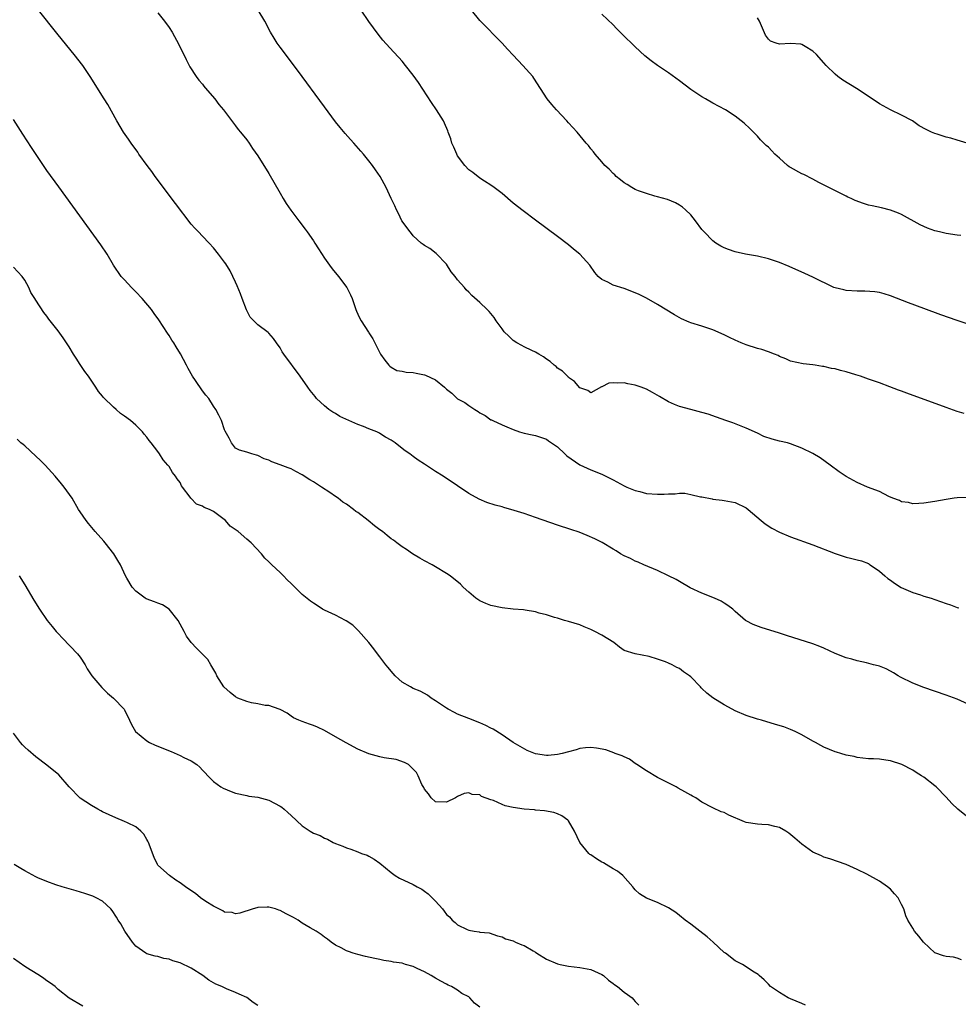
# Model space of a CAD drawing. Units: inches. Extents: x 2676000 to 2679000, y 1542000 to 1544207.
# Drawn here: x 2677744 to 2677913, y 1542958 to 1543135 of the extents above; entities that cross this region are included whole.
import ezdxf

# ---------------------------------------------------------------- set-up
doc = ezdxf.new("R2010")
doc.units = ezdxf.units.IN
doc.header["$MEASUREMENT"] = 0
doc.layers.add('LD26761542_10ft', color=254, linetype='Continuous')

msp = doc.modelspace()

# ---------------------------------------------------------------- linework, layer by layer
at = {"layer": 'LD26761542_10ft'}
for points, elevation in [([(2677915, 1543011.9), (2677913, 1543012.8), (2677911, 1543013.53), (2677907, 1543014.9), (2677905, 1543015.67), (2677902.78, 1543016.78), (2677902.39, 1543017), (2677901.54, 1543017.54), (2677901, 1543017.85), (2677900.24, 1543018.24), (2677899, 1543018.72), (2677898.79, 1543018.79), (2677897.91, 1543019), (2677896.67, 1543019.33), (2677895, 1543019.69), (2677894, 1543020), (2677893, 1543020.26), (2677891.05, 1543021.05), (2677889, 1543022), (2677888.29, 1543022.29), (2677887, 1543022.77), (2677882.25, 1543024.25), (2677881, 1543024.67), (2677877.69, 1543025.69), (2677876.24, 1543026.24), (2677875, 1543026.92), (2677874.89, 1543027), (2677873, 1543028.59), (2677872.59, 1543029), (2677871.69, 1543029.69), (2677871, 1543030.11), (2677870.47, 1543030.47), (2677869.29, 1543031), (2677867, 1543031.88), (2677864.89, 1543032.89), (2677863, 1543034.01), (2677862.36, 1543034.36), (2677861, 1543035.05), (2677859, 1543036.01), (2677856.53, 1543037), (2677855.52, 1543037.52), (2677855, 1543037.69), (2677854.15, 1543038.15), (2677853, 1543038.62), (2677852.34, 1543039), (2677851.54, 1543039.54), (2677851, 1543039.81), (2677849.03, 1543041.03), (2677847.72, 1543041.72), (2677846.32, 1543042.32), (2677844.88, 1543042.88), (2677843.39, 1543043.39), (2677841, 1543044.19), (2677837, 1543045.57), (2677835, 1543046.24), (2677833.19, 1543046.81), (2677831.33, 1543047.33), (2677831, 1543047.44), (2677829.76, 1543047.76), (2677828.26, 1543048.26), (2677826.85, 1543048.85), (2677825, 1543049.89), (2677823, 1543051.26), (2677820.38, 1543053), (2677819, 1543053.83), (2677817, 1543055.15), (2677815.9, 1543055.9), (2677815, 1543056.54), (2677814.41, 1543057), (2677813.57, 1543057.57), (2677813, 1543057.99), (2677811.72, 1543059), (2677811, 1543059.47), (2677810.01, 1543060.01), (2677809, 1543060.69), (2677808.78, 1543060.78), (2677808.44, 1543061), (2677807, 1543061.55), (2677806.03, 1543061.97), (2677805, 1543062.33), (2677801.76, 1543063.76), (2677801, 1543064.26), (2677800.52, 1543064.52), (2677799.82, 1543065), (2677799, 1543065.68), (2677797.58, 1543067), (2677797.32, 1543067.32), (2677796.43, 1543068.43), (2677796.02, 1543069), (2677794.62, 1543071), (2677791.67, 1543075), (2677791.4, 1543075.4), (2677791, 1543076.14), (2677790.39, 1543077), (2677789.8, 1543077.8), (2677789, 1543078.76), (2677788.87, 1543078.87), (2677787, 1543080.25), (2677785.64, 1543081.64), (2677784.96, 1543082.96), (2677784.15, 1543085), (2677783.85, 1543085.85), (2677783.28, 1543087.28), (2677783, 1543087.95), (2677782.52, 1543089), (2677782.01, 1543090.01), (2677781.24, 1543091.24), (2677781, 1543091.58), (2677779.92, 1543093), (2677779, 1543094.11), (2677778.21, 1543095), (2677777, 1543096.24), (2677776.3, 1543097), (2677775.66, 1543097.66), (2677775, 1543098.4), (2677772.14, 1543102.14), (2677768.5, 1543107), (2677767.88, 1543107.88), (2677767.03, 1543109), (2677765.58, 1543111), (2677765.35, 1543111.35), (2677764.16, 1543113), (2677763.7, 1543113.7), (2677762.8, 1543115), (2677761.59, 1543117), (2677759.96, 1543119.96), (2677759.33, 1543121), (2677756.78, 1543125), (2677755.44, 1543127), (2677753.9, 1543129), (2677752.59, 1543130.59), (2677750.81, 1543132.81), (2677747.46, 1543137)], 8780), ([(2677915, 1543049.17), (2677913, 1543049.07), (2677912.45, 1543049), (2677911, 1543048.8), (2677909, 1543048.44), (2677907, 1543048.11), (2677906.08, 1543048.08), (2677905, 1543048), (2677904.23, 1543048.23), (2677903, 1543048.37), (2677902.61, 1543048.61), (2677901.4, 1543049), (2677900.69, 1543049.31), (2677899, 1543050.21), (2677896.85, 1543051), (2677895, 1543051.82), (2677893, 1543052.94), (2677891.77, 1543053.77), (2677890.14, 1543055), (2677888.32, 1543056.32), (2677887, 1543057.1), (2677885, 1543058.06), (2677883, 1543058.84), (2677882.41, 1543059), (2677881, 1543059.32), (2677879.65, 1543059.65), (2677878.16, 1543060.16), (2677877, 1543060.72), (2677875, 1543061.64), (2677872.58, 1543062.58), (2677871.33, 1543063), (2677869.64, 1543063.64), (2677868.14, 1543064.14), (2677867, 1543064.49), (2677864.99, 1543064.99), (2677863, 1543065.52), (2677862.07, 1543065.93), (2677861, 1543066.37), (2677859.36, 1543067.36), (2677858.09, 1543068.09), (2677857, 1543068.65), (2677856.07, 1543069), (2677855, 1543069.38), (2677853.64, 1543069.64), (2677853, 1543069.81), (2677851.74, 1543069.74), (2677851, 1543069.83), (2677850.26, 1543069.74), (2677849, 1543069.07), (2677848.94, 1543069.06), (2677847, 1543068), (2677846.43, 1543068.43), (2677845, 1543068.9), (2677844.06, 1543070.06), (2677843, 1543070.78), (2677842.9, 1543070.9), (2677842.77, 1543071), (2677841.9, 1543071.9), (2677841, 1543072.47), (2677840.74, 1543072.74), (2677840.37, 1543073), (2677839.67, 1543073.67), (2677839, 1543074.07), (2677838.49, 1543074.49), (2677837.6, 1543075), (2677837, 1543075.36), (2677836.36, 1543075.64), (2677835, 1543076.3), (2677834.56, 1543076.56), (2677833.64, 1543077), (2677833, 1543077.41), (2677832.23, 1543078.23), (2677831.38, 1543079), (2677831, 1543079.52), (2677829.95, 1543081), (2677829.59, 1543081.59), (2677829, 1543082.3), (2677828.67, 1543082.67), (2677828.3, 1543083), (2677827, 1543084.31), (2677825.53, 1543085.53), (2677825, 1543086.13), (2677824.55, 1543086.55), (2677824.24, 1543087), (2677823, 1543088.37), (2677822.53, 1543089), (2677821.82, 1543089.82), (2677821, 1543091.18), (2677819.12, 1543093.12), (2677818.01, 1543094.01), (2677817, 1543094.53), (2677816.76, 1543094.76), (2677816.45, 1543095), (2677815, 1543096.31), (2677814.7, 1543096.7), (2677814.42, 1543097), (2677812.96, 1543099), (2677812.35, 1543100.35), (2677811.97, 1543101), (2677811.71, 1543101.71), (2677811.03, 1543103), (2677810.13, 1543105), (2677809.03, 1543107), (2677808.22, 1543108.22), (2677807.65, 1543109), (2677807, 1543109.79), (2677806.06, 1543111), (2677805.56, 1543111.56), (2677804.31, 1543113), (2677803.67, 1543113.67), (2677802.74, 1543114.74), (2677801.82, 1543115.82), (2677801, 1543116.86), (2677799, 1543119.54), (2677794.15, 1543126.15), (2677791, 1543130.33), (2677790.51, 1543131), (2677789.92, 1543131.92), (2677789.3, 1543133), (2677788.26, 1543135), (2677787.08, 1543137)], 8800), ([(2677914.29, 1543064.29), (2677913, 1543064.65), (2677911, 1543065.34), (2677903.92, 1543067.92), (2677903, 1543068.29), (2677902.46, 1543068.46), (2677900.89, 1543069.11), (2677899, 1543069.79), (2677897.74, 1543070.26), (2677897, 1543070.49), (2677895.59, 1543071), (2677894.72, 1543071.28), (2677893, 1543071.79), (2677892.01, 1543072.01), (2677891, 1543072.31), (2677890.37, 1543072.37), (2677889, 1543072.74), (2677888.74, 1543072.74), (2677887.43, 1543073), (2677887, 1543073.07), (2677885.25, 1543073.25), (2677883, 1543073.71), (2677882.16, 1543074.16), (2677881, 1543074.54), (2677880.74, 1543074.74), (2677880.1, 1543075), (2677879, 1543075.37), (2677877.83, 1543075.83), (2677877, 1543076.01), (2677875, 1543076.66), (2677874.08, 1543077), (2677873, 1543077.48), (2677871.97, 1543077.97), (2677871, 1543078.46), (2677869, 1543079.34), (2677867, 1543080.01), (2677865, 1543080.65), (2677864.74, 1543080.74), (2677863.34, 1543081.34), (2677862.05, 1543082.05), (2677859, 1543083.95), (2677857.05, 1543085.05), (2677855.73, 1543085.73), (2677855, 1543086.05), (2677853, 1543086.84), (2677851, 1543087.43), (2677850.05, 1543087.95), (2677849, 1543088.43), (2677848.32, 1543089), (2677847.72, 1543089.72), (2677846.84, 1543091), (2677845, 1543093.02), (2677843.9, 1543093.9), (2677843, 1543094.67), (2677841, 1543096.2), (2677837, 1543099.12), (2677834.78, 1543100.78), (2677833, 1543102.21), (2677831, 1543103.93), (2677829.61, 1543105), (2677829, 1543105.45), (2677827.82, 1543106.18), (2677827, 1543106.71), (2677825.72, 1543107.72), (2677825, 1543108.21), (2677824.3, 1543109), (2677823, 1543110.71), (2677822.83, 1543111), (2677822.31, 1543112.31), (2677821.97, 1543113), (2677821.77, 1543113.77), (2677821.28, 1543115), (2677821.22, 1543115.22), (2677820.63, 1543116.63), (2677820.43, 1543117), (2677819.2, 1543119), (2677818.31, 1543120.31), (2677815.96, 1543123.96), (2677815, 1543125.26), (2677813.63, 1543127), (2677813, 1543127.75), (2677812.42, 1543128.42), (2677811.45, 1543129.45), (2677809.55, 1543131.55), (2677808.66, 1543132.66), (2677807, 1543134.95), (2677805.59, 1543137)], 8810), ([(2677915, 1543080.36), (2677913, 1543081.03), (2677910.08, 1543082.08), (2677907, 1543083.21), (2677904.24, 1543084.24), (2677901, 1543085.49), (2677899.85, 1543085.85), (2677899, 1543086.06), (2677898.2, 1543086.2), (2677896.34, 1543086.34), (2677895, 1543086.33), (2677893, 1543086.47), (2677892.56, 1543086.56), (2677891, 1543086.91), (2677890.77, 1543087), (2677887, 1543088.85), (2677885.53, 1543089.53), (2677882.75, 1543090.75), (2677881, 1543091.47), (2677879, 1543092.16), (2677877, 1543092.64), (2677874.85, 1543093), (2677873, 1543093.41), (2677871.81, 1543093.81), (2677871, 1543094.13), (2677870.45, 1543094.45), (2677869.55, 1543095), (2677869, 1543095.4), (2677867.41, 1543097), (2677867.21, 1543097.21), (2677867, 1543097.47), (2677865.84, 1543099), (2677865, 1543100.07), (2677864.06, 1543101), (2677863.49, 1543101.49), (2677863, 1543101.84), (2677862.25, 1543102.25), (2677860.83, 1543102.83), (2677859, 1543103.35), (2677858.54, 1543103.46), (2677857, 1543103.92), (2677855.59, 1543104.41), (2677855, 1543104.65), (2677854.38, 1543105), (2677853.55, 1543105.55), (2677853, 1543105.84), (2677852.37, 1543106.37), (2677851.58, 1543107), (2677851.3, 1543107.3), (2677851, 1543107.55), (2677850.3, 1543108.3), (2677849.53, 1543109), (2677849, 1543109.64), (2677847.77, 1543111), (2677847.46, 1543111.46), (2677847, 1543111.99), (2677846.57, 1543112.57), (2677846.18, 1543113), (2677844.53, 1543115), (2677843, 1543116.64), (2677842.68, 1543117), (2677840.8, 1543119), (2677839.99, 1543119.99), (2677839.14, 1543121), (2677836.72, 1543124.72), (2677836.53, 1543125), (2677834.77, 1543127), (2677833, 1543128.85), (2677831.96, 1543129.96), (2677831.02, 1543131), (2677827, 1543135.11), (2677825.52, 1543137)], 8820), ([(2677769, 1543136.48), (2677770.18, 1543135), (2677771, 1543133.85), (2677771.54, 1543133), (2677772.77, 1543130.77), (2677774.07, 1543128.07), (2677774.62, 1543127), (2677774.76, 1543126.76), (2677775.91, 1543125), (2677776.37, 1543124.37), (2677777, 1543123.63), (2677777.27, 1543123.27), (2677777.52, 1543123), (2677779.24, 1543121), (2677779.98, 1543119.98), (2677780.8, 1543119), (2677782.59, 1543116.59), (2677783, 1543116.11), (2677783.48, 1543115.48), (2677783.89, 1543115), (2677785, 1543113.62), (2677785.45, 1543113), (2677786.06, 1543112.06), (2677787, 1543110.71), (2677789, 1543107.53), (2677791, 1543103.99), (2677791.54, 1543103), (2677792.1, 1543102.1), (2677792.93, 1543100.93), (2677794.39, 1543099), (2677795.5, 1543097.5), (2677795.89, 1543097), (2677797, 1543095.4), (2677797.29, 1543095), (2677797.94, 1543093.94), (2677799, 1543092.25), (2677799.9, 1543091), (2677800.37, 1543090.37), (2677801.54, 1543089), (2677803.01, 1543087), (2677803.68, 1543085.68), (2677803.97, 1543085), (2677804.65, 1543083), (2677804.75, 1543082.75), (2677805, 1543082.18), (2677805.38, 1543081.38), (2677805.59, 1543081), (2677806.93, 1543078.93), (2677807, 1543078.8), (2677807.72, 1543077.72), (2677809.1, 1543075), (2677809.89, 1543073.89), (2677810.6, 1543073), (2677810.8, 1543072.8), (2677811, 1543072.65), (2677812.06, 1543072.06), (2677813, 1543071.91), (2677813.71, 1543071.71), (2677815, 1543071.67), (2677815.54, 1543071.54), (2677817, 1543071.26), (2677817.21, 1543071.21), (2677819, 1543070.35), (2677820.66, 1543069), (2677821, 1543068.67), (2677821.93, 1543067.93), (2677822.91, 1543067), (2677823, 1543066.94), (2677824.28, 1543066.28), (2677825, 1543065.75), (2677826.09, 1543065), (2677826.67, 1543064.67), (2677827, 1543064.4), (2677827.95, 1543063.95), (2677829, 1543063.17), (2677829.12, 1543063.12), (2677829.33, 1543063), (2677831, 1543062.24), (2677831.89, 1543061.89), (2677833, 1543061.42), (2677834.17, 1543061), (2677835, 1543060.75), (2677836.45, 1543060.45), (2677837, 1543060.31), (2677839, 1543059.65), (2677839.36, 1543059.36), (2677841, 1543058.26), (2677842.34, 1543057), (2677842.66, 1543056.66), (2677845, 1543055.02), (2677847, 1543054.14), (2677849, 1543053.33), (2677850.55, 1543052.55), (2677851, 1543052.34), (2677853, 1543051.24), (2677853.47, 1543051), (2677855, 1543050.38), (2677855.8, 1543050.2), (2677857, 1543049.89), (2677859, 1543049.75), (2677860.24, 1543049.76), (2677861, 1543049.83), (2677862.22, 1543049.78), (2677863, 1543049.9), (2677863.94, 1543049.94), (2677865, 1543049.71), (2677866.74, 1543049.26), (2677867, 1543049.24), (2677868.88, 1543048.88), (2677869, 1543048.84), (2677870.68, 1543048.68), (2677871, 1543048.63), (2677873, 1543048.23), (2677875, 1543047.29), (2677875.37, 1543047), (2677877.7, 1543045), (2677878.41, 1543044.41), (2677879.63, 1543043.63), (2677881, 1543042.88), (2677883, 1543042.06), (2677887, 1543040.6), (2677891, 1543039.06), (2677893, 1543038.4), (2677893.8, 1543038.2), (2677895, 1543037.94), (2677895.75, 1543037.75), (2677897, 1543037.23), (2677897.15, 1543037.15), (2677897.33, 1543037), (2677899, 1543035.87), (2677899.97, 1543035), (2677900.54, 1543034.54), (2677901, 1543034.23), (2677901.7, 1543033.7), (2677902.93, 1543032.93), (2677905, 1543032.02), (2677906.4, 1543031.6), (2677907, 1543031.38), (2677908.3, 1543031), (2677909, 1543030.77), (2677911, 1543030.07), (2677911.82, 1543029.82), (2677913, 1543029.35), (2677913.28, 1543029.27)], 8790), ([(2677913.65, 1543096.35), (2677913, 1543096.43), (2677911, 1543096.72), (2677909.84, 1543097), (2677909, 1543097.22), (2677907.68, 1543097.68), (2677906.31, 1543098.31), (2677903, 1543100.16), (2677902.41, 1543100.41), (2677901, 1543100.93), (2677899.35, 1543101.35), (2677897.69, 1543101.69), (2677897, 1543101.85), (2677896.1, 1543102.1), (2677894.65, 1543102.65), (2677893.92, 1543103), (2677893.28, 1543103.28), (2677893, 1543103.45), (2677888.06, 1543105.94), (2677887, 1543106.51), (2677885.35, 1543107.35), (2677885, 1543107.48), (2677883, 1543108.62), (2677882.76, 1543108.76), (2677882.46, 1543109), (2677881, 1543110.3), (2677880.17, 1543111), (2677879.6, 1543111.6), (2677879, 1543112.26), (2677878.58, 1543112.58), (2677877.59, 1543113.59), (2677877, 1543114.28), (2677876.32, 1543115), (2677875.66, 1543115.66), (2677874.63, 1543116.63), (2677873, 1543117.84), (2677871.25, 1543119), (2677869, 1543120.2), (2677867.67, 1543121), (2677867, 1543121.34), (2677865, 1543122.69), (2677863, 1543124.26), (2677861, 1543125.67), (2677859, 1543126.97), (2677857.84, 1543127.84), (2677856.75, 1543128.75), (2677855, 1543130.36), (2677852.63, 1543132.63), (2677851.65, 1543133.65), (2677851, 1543134.31), (2677849, 1543136.23)], 8830), ([(2677917, 1543112.34), (2677913, 1543113.53), (2677911.89, 1543113.89), (2677911, 1543114.11), (2677909.39, 1543114.61), (2677909, 1543114.74), (2677908.39, 1543115), (2677907.45, 1543115.45), (2677906.15, 1543116.15), (2677904.95, 1543117), (2677903, 1543118.03), (2677901, 1543119.01), (2677899, 1543120.11), (2677897.68, 1543121), (2677894.84, 1543122.84), (2677892.38, 1543124.38), (2677891.51, 1543125), (2677891, 1543125.42), (2677889.42, 1543127), (2677889, 1543127.47), (2677887.67, 1543129), (2677887, 1543129.61), (2677885.6, 1543130.4), (2677885, 1543130.78), (2677884.83, 1543130.83), (2677883, 1543130.95), (2677881, 1543130.86), (2677880.41, 1543131), (2677879.36, 1543131.36), (2677879, 1543131.76), (2677878.48, 1543132.48), (2677877.36, 1543135), (2677877, 1543135.58)], 8840), ([(2677915, 1542991.47), (2677913.13, 1542993), (2677912.03, 1542994.03), (2677911, 1542995.17), (2677909.25, 1542997), (2677909, 1542997.21), (2677907, 1542998.72), (2677906.6, 1542999), (2677905.6, 1542999.6), (2677905, 1542999.99), (2677903.02, 1543001.02), (2677901, 1543001.67), (2677900.18, 1543001.82), (2677899, 1543001.97), (2677897.94, 1543002.06), (2677897, 1543002.08), (2677895, 1543002.29), (2677894.45, 1543002.45), (2677893, 1543002.72), (2677892.05, 1543003), (2677891.27, 1543003.27), (2677891, 1543003.34), (2677889, 1543004.18), (2677888.46, 1543004.46), (2677887.5, 1543005), (2677887, 1543005.26), (2677885, 1543006.38), (2677883.81, 1543007), (2677883, 1543007.33), (2677881.79, 1543007.79), (2677880.26, 1543008.26), (2677877.75, 1543009), (2677877, 1543009.21), (2677875, 1543009.83), (2677873, 1543010.69), (2677872.47, 1543011), (2677871, 1543011.77), (2677869, 1543013.06), (2677867.87, 1543013.87), (2677867, 1543014.74), (2677866.85, 1543014.85), (2677866.73, 1543015), (2677865, 1543016.82), (2677864.77, 1543017), (2677863.72, 1543017.72), (2677863, 1543018.34), (2677862.52, 1543018.52), (2677861.63, 1543019), (2677861, 1543019.31), (2677860.48, 1543019.52), (2677859, 1543020.03), (2677857.49, 1543020.51), (2677855, 1543020.99), (2677853, 1543021.6), (2677852.17, 1543022.17), (2677851.15, 1543023), (2677849, 1543024.34), (2677847.71, 1543025), (2677847, 1543025.33), (2677845.81, 1543025.81), (2677845, 1543026.17), (2677843, 1543026.82), (2677842.26, 1543027), (2677841, 1543027.38), (2677840.48, 1543027.52), (2677839, 1543028.03), (2677837.68, 1543028.32), (2677837, 1543028.56), (2677835.18, 1543028.82), (2677834.88, 1543028.88), (2677833, 1543029.04), (2677831, 1543029.26), (2677829, 1543029.69), (2677828.07, 1543030.07), (2677827, 1543030.53), (2677826.28, 1543031), (2677825, 1543032.09), (2677824.02, 1543033), (2677823.51, 1543033.51), (2677821.67, 1543035), (2677821, 1543035.47), (2677819, 1543036.67), (2677818.41, 1543037), (2677817, 1543037.74), (2677816.19, 1543038.19), (2677814.84, 1543039), (2677813.77, 1543039.77), (2677813, 1543040.26), (2677812.03, 1543041), (2677811.46, 1543041.46), (2677811, 1543041.71), (2677810.31, 1543042.31), (2677809.46, 1543043), (2677809, 1543043.3), (2677808.02, 1543044.02), (2677806.89, 1543045), (2677805, 1543046.44), (2677804.64, 1543046.64), (2677804.23, 1543047), (2677803, 1543047.92), (2677802.32, 1543048.32), (2677801.45, 1543049), (2677801, 1543049.33), (2677799.97, 1543050.03), (2677798.49, 1543051), (2677797.58, 1543051.58), (2677797, 1543051.97), (2677796.35, 1543052.35), (2677795, 1543053.25), (2677793.83, 1543053.83), (2677793, 1543054.32), (2677792.47, 1543054.47), (2677791, 1543055.04), (2677789.55, 1543055.55), (2677789, 1543055.86), (2677788.14, 1543056.14), (2677787, 1543056.73), (2677786.76, 1543056.76), (2677785.93, 1543057), (2677785, 1543057.33), (2677783.67, 1543057.67), (2677783, 1543058.06), (2677782.28, 1543059), (2677781.83, 1543059.83), (2677781.09, 1543061.09), (2677781, 1543061.32), (2677780.45, 1543063), (2677779.97, 1543063.97), (2677779.43, 1543065), (2677779, 1543065.58), (2677778.14, 1543067), (2677777.61, 1543067.61), (2677777, 1543068.39), (2677775.74, 1543070.26), (2677775.22, 1543071), (2677774.42, 1543072.42), (2677774.14, 1543073), (2677773.06, 1543075.06), (2677772.28, 1543076.28), (2677771.85, 1543077), (2677771.52, 1543077.52), (2677771, 1543078.37), (2677770.74, 1543078.74), (2677769.18, 1543081.18), (2677768.32, 1543082.32), (2677767.83, 1543083), (2677766.13, 1543085), (2677765, 1543086.24), (2677764.24, 1543087), (2677763, 1543088.36), (2677762.39, 1543089), (2677761.01, 1543091), (2677759.83, 1543093), (2677758.7, 1543094.7), (2677751.12, 1543105.12), (2677749, 1543108.1), (2677746.23, 1543112.23), (2677744.65, 1543114.65), (2677743, 1543117.24)], 8770), ([(2677913.8, 1542965.8), (2677913, 1542966.12), (2677912.32, 1542966.32), (2677911, 1542966.4), (2677910.57, 1542966.57), (2677909, 1542967.1), (2677906.93, 1542969), (2677906.08, 1542970.08), (2677905.3, 1542971), (2677905, 1542971.55), (2677904.12, 1542973), (2677903.77, 1542973.77), (2677903.39, 1542975), (2677903, 1542975.8), (2677902.35, 1542977), (2677901.73, 1542977.73), (2677901, 1542978.54), (2677900.45, 1542979), (2677899, 1542980), (2677896.72, 1542981.28), (2677895, 1542982.12), (2677893.01, 1542982.99), (2677890.04, 1542984.04), (2677889, 1542984.33), (2677888.55, 1542984.55), (2677887, 1542985.23), (2677885, 1542986.67), (2677883.75, 1542987.75), (2677882.65, 1542988.65), (2677882.16, 1542989), (2677881, 1542989.68), (2677880.17, 1542989.83), (2677879, 1542990.16), (2677877.81, 1542990.19), (2677877, 1542990.27), (2677875, 1542990.6), (2677874.69, 1542990.69), (2677871.88, 1542991.88), (2677871, 1542992.35), (2677870.51, 1542992.51), (2677869, 1542993.23), (2677867, 1542994.27), (2677865.91, 1542995), (2677865.34, 1542995.34), (2677865, 1542995.48), (2677863.92, 1542996.08), (2677862.75, 1542996.75), (2677862.35, 1542997), (2677859, 1542998.67), (2677857, 1542999.89), (2677855.27, 1543001), (2677855, 1543001.23), (2677853.98, 1543001.98), (2677853, 1543002.43), (2677852.62, 1543002.62), (2677851.36, 1543003), (2677851.13, 1543003.13), (2677849.68, 1543003.68), (2677848, 1543004), (2677847, 1543004.08), (2677846.02, 1543004.02), (2677845, 1543003.9), (2677844.35, 1543003.65), (2677843, 1543003.33), (2677841.81, 1543003), (2677841, 1543002.81), (2677839.33, 1543002.67), (2677839, 1543002.67), (2677837, 1543002.98), (2677835.55, 1543003.55), (2677834.25, 1543004.25), (2677833, 1543005.02), (2677831, 1543006.35), (2677829.38, 1543007.38), (2677829, 1543007.58), (2677828.05, 1543008.05), (2677827, 1543008.54), (2677825, 1543009.31), (2677823, 1543010.12), (2677822.41, 1543010.41), (2677821.29, 1543011), (2677821, 1543011.18), (2677819, 1543012.53), (2677818.25, 1543013), (2677817.55, 1543013.55), (2677817, 1543013.83), (2677816.27, 1543014.27), (2677815, 1543014.75), (2677814.51, 1543015), (2677813, 1543015.86), (2677812.38, 1543016.38), (2677811.73, 1543017), (2677811.41, 1543017.41), (2677811, 1543017.83), (2677810.49, 1543018.49), (2677810.07, 1543019), (2677809, 1543020.45), (2677808.53, 1543021), (2677807.89, 1543021.89), (2677807, 1543023.01), (2677805.14, 1543025.14), (2677805, 1543025.26), (2677804.12, 1543026.12), (2677802.92, 1543026.92), (2677802.79, 1543027), (2677801, 1543027.93), (2677799, 1543028.83), (2677798.67, 1543029), (2677797.67, 1543029.67), (2677797, 1543030.09), (2677796.47, 1543030.47), (2677795, 1543031.69), (2677793, 1543033.63), (2677792.29, 1543034.29), (2677791.64, 1543035), (2677791, 1543035.65), (2677789.55, 1543037), (2677789.27, 1543037.27), (2677789, 1543037.56), (2677788.24, 1543038.24), (2677787.63, 1543039), (2677785.8, 1543041), (2677785, 1543041.63), (2677783.44, 1543043), (2677781.99, 1543043.99), (2677781.15, 1543045), (2677780.45, 1543045.55), (2677779, 1543046.61), (2677778.28, 1543047), (2677777.33, 1543047.33), (2677777, 1543047.57), (2677775.96, 1543047.96), (2677774.94, 1543049), (2677774.8, 1543049.2), (2677773.42, 1543051), (2677773.26, 1543051.26), (2677773, 1543051.82), (2677772.49, 1543052.49), (2677772.18, 1543053), (2677771.65, 1543053.65), (2677771, 1543054.73), (2677770.8, 1543055), (2677769.95, 1543055.95), (2677769.3, 1543057), (2677769, 1543057.41), (2677767.8, 1543059), (2677767.42, 1543059.42), (2677767, 1543060.04), (2677766.54, 1543060.54), (2677766.19, 1543061), (2677765, 1543062.16), (2677764.07, 1543063), (2677763, 1543063.79), (2677762.26, 1543064.26), (2677761.47, 1543065), (2677761, 1543065.41), (2677759.16, 1543067.16), (2677759, 1543067.4), (2677758.27, 1543068.27), (2677757.81, 1543069), (2677756.46, 1543071), (2677755.85, 1543071.85), (2677755, 1543073.13), (2677754.24, 1543074.24), (2677753.77, 1543075), (2677753, 1543076.32), (2677751.92, 1543077.92), (2677751, 1543079.2), (2677749.58, 1543081), (2677749.31, 1543081.31), (2677749, 1543081.83), (2677748.46, 1543082.46), (2677747, 1543084.73), (2677746.84, 1543085), (2677746.11, 1543086.11), (2677745.74, 1543087), (2677745, 1543088.31), (2677744.52, 1543089), (2677743, 1543090.63)], 8760), ([(2677885.68, 1542957.68), (2677885, 1542957.95), (2677883, 1542958.81), (2677882.58, 1542959), (2677881, 1542959.96), (2677879.38, 1542961), (2677879, 1542961.44), (2677878.25, 1542962.25), (2677877.32, 1542963), (2677877.17, 1542963.17), (2677876.41, 1542963.59), (2677874.33, 1542965), (2677873, 1542965.66), (2677871.24, 1542967), (2677871, 1542967.17), (2677869.04, 1542969.03), (2677867.98, 1542969.98), (2677866.64, 1542971), (2677865, 1542972.28), (2677864.01, 1542973), (2677863, 1542973.84), (2677862.33, 1542974.33), (2677861, 1542975.21), (2677859, 1542976.14), (2677857, 1542976.96), (2677855.75, 1542977.75), (2677855, 1542978.47), (2677854.74, 1542978.74), (2677854.57, 1542979), (2677852.76, 1542981), (2677851.81, 1542981.81), (2677851, 1542982.24), (2677849.79, 1542983), (2677849.3, 1542983.3), (2677849, 1542983.44), (2677848.02, 1542984.02), (2677847, 1542984.72), (2677846.83, 1542984.83), (2677846.64, 1542985), (2677845.04, 1542987), (2677844.05, 1542989), (2677843, 1542990.85), (2677842.84, 1542991), (2677841.78, 1542991.78), (2677841, 1542992.16), (2677840.35, 1542992.35), (2677838.67, 1542992.67), (2677837, 1542992.82), (2677836.84, 1542992.84), (2677835, 1542992.99), (2677833, 1542993.26), (2677831.58, 1542993.58), (2677831, 1542993.83), (2677829.46, 1542994.54), (2677829, 1542994.68), (2677827.28, 1542995.28), (2677827, 1542995.54), (2677825.62, 1542995.62), (2677825, 1542995.94), (2677824.19, 1542995.81), (2677823, 1542995.24), (2677822.61, 1542995), (2677821, 1542994.24), (2677819, 1542994.3), (2677818.25, 1542995), (2677817.76, 1542995.76), (2677817, 1542996.6), (2677816.88, 1542996.88), (2677816.57, 1542997.43), (2677815.9, 1542999), (2677815.57, 1542999.57), (2677815, 1543000.18), (2677814.12, 1543001), (2677813.41, 1543001.41), (2677811.93, 1543001.93), (2677809.74, 1543002.26), (2677809, 1543002.42), (2677807, 1543002.96), (2677805, 1543003.81), (2677802.91, 1543004.91), (2677801, 1543006.04), (2677799, 1543007.16), (2677797.76, 1543007.76), (2677797, 1543008.08), (2677796.32, 1543008.32), (2677795, 1543008.75), (2677794.36, 1543009), (2677793.45, 1543009.45), (2677793, 1543009.71), (2677792.26, 1543010.26), (2677791, 1543010.92), (2677790.83, 1543011), (2677789, 1543011.67), (2677788.34, 1543011.66), (2677787, 1543011.98), (2677785.86, 1543012.14), (2677785, 1543012.37), (2677783.42, 1543013), (2677783, 1543013.21), (2677781.99, 1543013.99), (2677780.9, 1543015), (2677779.59, 1543017), (2677779.46, 1543017.46), (2677778.71, 1543018.71), (2677778.5, 1543019), (2677777.97, 1543019.97), (2677775.97, 1543021.97), (2677774.98, 1543023), (2677774.17, 1543024.17), (2677773.75, 1543025), (2677772.62, 1543027), (2677771.02, 1543029.02), (2677769.8, 1543029.8), (2677769, 1543030.13), (2677768.35, 1543030.34), (2677766.87, 1543030.87), (2677766.67, 1543031), (2677765, 1543032.28), (2677764.36, 1543033), (2677763.42, 1543034.58), (2677763.17, 1543035), (2677762.23, 1543037), (2677761.78, 1543037.78), (2677761.03, 1543039), (2677759.48, 1543041), (2677759.26, 1543041.26), (2677757.71, 1543043), (2677756.46, 1543044.46), (2677756.04, 1543045), (2677755, 1543046.54), (2677754.71, 1543047), (2677753.52, 1543049), (2677752.11, 1543051), (2677751.62, 1543051.62), (2677750.47, 1543053), (2677748.67, 1543055), (2677747.83, 1543055.83), (2677747, 1543056.58), (2677745, 1543058.46), (2677744.71, 1543058.71), (2677744.32, 1543059), (2677743.65, 1543059.65)], 8750), ([(2677743.98, 1543035), (2677745, 1543033.39), (2677746.64, 1543030.64), (2677747.66, 1543029), (2677749.05, 1543027), (2677749.92, 1543025.92), (2677750.69, 1543025), (2677751, 1543024.65), (2677751.8, 1543023.8), (2677754.53, 1543021), (2677755, 1543020.35), (2677755.89, 1543019), (2677756.27, 1543018.27), (2677757.08, 1543017), (2677758.91, 1543014.91), (2677759.9, 1543013.9), (2677761.01, 1543013), (2677762.91, 1543011), (2677763, 1543010.87), (2677763.87, 1543009), (2677764.25, 1543008.25), (2677764.95, 1543007), (2677767, 1543005.28), (2677767.5, 1543005), (2677768.52, 1543004.52), (2677771.37, 1543003.37), (2677773, 1543002.68), (2677773.69, 1543002.31), (2677775, 1543001.66), (2677775.98, 1543001), (2677776.53, 1543000.53), (2677777, 1543000.03), (2677777.52, 1542999.52), (2677777.99, 1542999), (2677779, 1542997.96), (2677780.35, 1542997), (2677780.75, 1542996.75), (2677782.18, 1542996.18), (2677783, 1542995.89), (2677785, 1542995.42), (2677785.35, 1542995.35), (2677787, 1542995.13), (2677789, 1542994.61), (2677791, 1542993.53), (2677791.31, 1542993.31), (2677791.72, 1542993), (2677792.4, 1542992.4), (2677793, 1542991.81), (2677795, 1542989.95), (2677796.41, 1542989), (2677797, 1542988.68), (2677798.22, 1542988.22), (2677799, 1542987.76), (2677799.57, 1542987.57), (2677800.55, 1542987), (2677801, 1542986.8), (2677802.33, 1542986.33), (2677803, 1542986.02), (2677803.77, 1542985.77), (2677805, 1542985.3), (2677805.69, 1542985), (2677806.67, 1542984.67), (2677807, 1542984.51), (2677807.97, 1542983.97), (2677809, 1542983.22), (2677811, 1542981.55), (2677811.75, 1542981), (2677812.54, 1542980.54), (2677815, 1542979.41), (2677815.7, 1542979), (2677816.54, 1542978.54), (2677817, 1542978.23), (2677817.7, 1542977.7), (2677819, 1542976.39), (2677820.25, 1542975), (2677820.6, 1542974.6), (2677821, 1542974), (2677821.56, 1542973.56), (2677822, 1542973), (2677822.55, 1542972.55), (2677823, 1542972.11), (2677824.73, 1542971.27), (2677825, 1542971.17), (2677826, 1542971), (2677826.89, 1542970.89), (2677827, 1542970.83), (2677828.7, 1542970.7), (2677830.18, 1542970.18), (2677831, 1542970), (2677831.61, 1542969.61), (2677833, 1542969.23), (2677833.43, 1542969), (2677834.55, 1542968.55), (2677835, 1542968.4), (2677836.58, 1542967.42), (2677837, 1542967.18), (2677837.26, 1542967), (2677839, 1542965.95), (2677841, 1542965.12), (2677841.49, 1542965), (2677843, 1542964.71), (2677845, 1542964.45), (2677847, 1542964.08), (2677849, 1542963.18), (2677849.26, 1542963), (2677850.16, 1542962.16), (2677851, 1542961.56), (2677851.32, 1542961.32), (2677851.79, 1542961), (2677853, 1542959.98), (2677853.6, 1542959.6), (2677854.42, 1542959), (2677854.7, 1542958.7), (2677855, 1542958.32), (2677855.63, 1542957.63)], 8740), ([(2677827, 1542957.31), (2677826.04, 1542958.04), (2677825.2, 1542959), (2677825, 1542959.15), (2677823.76, 1542959.76), (2677823, 1542960.35), (2677821.91, 1542961), (2677821.28, 1542961.28), (2677821, 1542961.46), (2677819.96, 1542961.96), (2677819, 1542962.55), (2677818.71, 1542962.71), (2677818.24, 1542963), (2677817, 1542963.66), (2677815.71, 1542964.29), (2677815, 1542964.62), (2677813.62, 1542965), (2677813, 1542965.2), (2677811.42, 1542965.42), (2677811, 1542965.55), (2677809.72, 1542965.72), (2677809, 1542965.88), (2677808.05, 1542966.05), (2677806.42, 1542966.42), (2677805, 1542966.77), (2677804.2, 1542967), (2677803.31, 1542967.31), (2677803, 1542967.44), (2677802.02, 1542967.98), (2677801, 1542968.48), (2677800.2, 1542969), (2677799.54, 1542969.54), (2677799, 1542969.92), (2677798.42, 1542970.42), (2677797.49, 1542971), (2677796.41, 1542971.59), (2677795, 1542972.46), (2677794.24, 1542973), (2677793.45, 1542973.45), (2677792.11, 1542974.11), (2677791, 1542974.73), (2677790.78, 1542974.78), (2677790.17, 1542975), (2677789, 1542975.33), (2677788.66, 1542975.34), (2677787, 1542975.25), (2677786.79, 1542975.21), (2677786.14, 1542975), (2677783.78, 1542974.22), (2677783, 1542974.13), (2677782.35, 1542974.35), (2677781, 1542974.44), (2677780.68, 1542974.68), (2677779.98, 1542975), (2677779, 1542975.52), (2677777.65, 1542976.35), (2677776.67, 1542977), (2677775.77, 1542977.77), (2677774.54, 1542978.54), (2677773.99, 1542979), (2677773, 1542979.7), (2677772.2, 1542980.2), (2677771.06, 1542981), (2677769, 1542982.91), (2677768.93, 1542983), (2677768.29, 1542984.29), (2677767.27, 1542987), (2677767.19, 1542987.19), (2677767, 1542987.52), (2677766.46, 1542988.46), (2677765.92, 1542989), (2677765, 1542989.78), (2677763.5, 1542990.5), (2677763, 1542990.77), (2677761.41, 1542991.41), (2677759, 1542992.52), (2677758.7, 1542992.7), (2677758.14, 1542993), (2677757, 1542993.65), (2677755, 1542994.98), (2677753, 1542997), (2677751.16, 1542999.16), (2677749, 1543000.92), (2677747, 1543002.42), (2677745.59, 1543003.59), (2677745, 1543004.13), (2677744.58, 1543004.58), (2677744.22, 1543005), (2677743, 1543006.65)], 8730), ([(2677787, 1542957.57), (2677786.13, 1542958.13), (2677785, 1542959.03), (2677783.63, 1542959.63), (2677783, 1542959.97), (2677781.37, 1542960.63), (2677781, 1542960.77), (2677780.54, 1542961), (2677779.45, 1542961.45), (2677778.18, 1542962.18), (2677777.07, 1542963), (2677775, 1542964.32), (2677773, 1542965.28), (2677771.67, 1542965.67), (2677771, 1542965.94), (2677770.09, 1542966.09), (2677769, 1542966.41), (2677768.48, 1542966.48), (2677767, 1542966.91), (2677766.82, 1542967), (2677765, 1542968.29), (2677764.44, 1542969), (2677763.02, 1542971.02), (2677762.29, 1542972.29), (2677761.86, 1542973), (2677761.53, 1542973.53), (2677760.73, 1542974.73), (2677760.49, 1542975), (2677759, 1542976.37), (2677757.87, 1542977), (2677757.28, 1542977.28), (2677755.8, 1542977.8), (2677754.27, 1542978.27), (2677751.74, 1542979), (2677750.63, 1542979.37), (2677749, 1542979.95), (2677747.37, 1542980.63), (2677747, 1542980.79), (2677745, 1542981.87), (2677744.31, 1542982.31), (2677743.12, 1542983)], 8720), ([(2677755.45, 1542957.45), (2677753, 1542958.91), (2677751, 1542960.5), (2677750.46, 1542961), (2677749.64, 1542961.64), (2677749, 1542962.03), (2677748.45, 1542962.45), (2677747.63, 1542963), (2677746, 1542964), (2677745, 1542964.63), (2677743, 1542966.04)], 8710)]:
    msp.add_lwpolyline(points, dxfattribs=dict(at, elevation=elevation))

doc.saveas('drawing.dxf')
